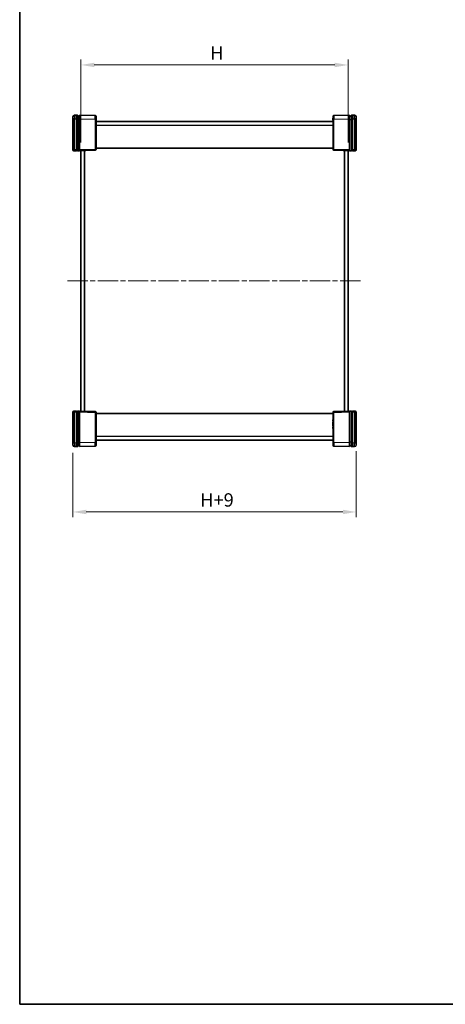
# Model space of a CAD drawing. Units: millimetres. Extents: x 29 to 4732, y 16 to 859.
# Drawn here: x 821 to 1060, y 16 to 569 of the extents above; entities that cross this region are included whole.
import ezdxf

# ---------------------------------------------------------------- set-up
doc = ezdxf.new("R2010")
doc.units = ezdxf.units.MM
doc.header["$LTSCALE"] = 2
doc.linetypes.add('CHAIN', pattern=[0.3543, 0.2362, -0.0295, 0.0591, -0.0295])
doc.layers.get('Defpoints').update_dxf_attribs({"lineweight": 25})
for name, color, linetype, lineweight in [('Border (ISO)', 7, 'Continuous', 35), ('Centerline (ISO)', 131, 'Continuous', 18), ('Dimension (ISO)', 7, 'Continuous', 18), ('Dimension (ISO) @ 1', 7, 'Continuous', 18), ('Visible (ISO)', 7, 'Continuous', 35), ('Visible Narrow (ISO)', 7, 'Continuous', 25)]:
    doc.layers.add(name, color=color, linetype=linetype, lineweight=lineweight)
doc.styles.add('Note Text (TK)', font='txt')
doc.dimstyles.new('Default - Method 1b (TK)', dxfattribs={"dimscale": 2, "dimtxt": 2.5, "dimasz": 2.5, "dimexe": 1, "dimexo": 1.5, "dimgap": 1, "dimtad": 1, "dimtoh": 1, "dimrnd": 1e-08, "dimdsep": 46, "dimtxsty": 'Note Text (TK)', "dimcen": 0.09, "dimdle": 5, "dimclrd": 100, "dimclre": 100, "dimclrt": 7, "dimadec": 1, "dimazin": 1, "dimtfac": 1, "dimtmove": 0, "dimatfit": 3, "dimfxl": 1, "dimtolj": 1, "dimlwd": -1, "dimlwe": -1, "dimarcsym": 0})

# ---------------------------------------------------------------- blocks, each defined once
blk = doc.blocks.new('図面枠 tk図枠')
at = {"layer": 'Border (ISO)'}
for p, q in [((14.5, 289), (14.5, 8)), ((14.5, 8), (405.5, 8))]:
    blk.add_line(p, q, dxfattribs=at)
blk = doc.blocks.new('*D33')
at = {"layer": 'Defpoints', "color": 0}
for p in [(1005.34, 543.71), (855.34, 495.57), (1005.34, 495.57)]:
    blk.add_point(p, dxfattribs=at)
at = {"layer": 'Dimension (ISO)', "color": 100}
for p, q in [((855.34, 500.07), (855.34, 546.71)), ((862.84, 543.71), (997.84, 543.71)), ((1005.34, 500.07), (1005.34, 546.71))]:
    blk.add_line(p, q, dxfattribs=at)
for points in [[(862.84, 544.96), (862.84, 542.46), (855.34, 543.71)], [(997.84, 544.96), (997.84, 542.46), (1005.34, 543.71)]]:
    blk.add_solid(points, dxfattribs=at)
at = {"layer": 'Dimension (ISO)', "color": 7, "insert": (925.57, 550.46), "char_height": 7.5, "attachment_point": 4, "style": 'Note Text (TK)'}
blk.add_mtext('\\A1; \\fＭＳ Ｐゴシック|b0|i0;H', dxfattribs=at)
blk = doc.blocks.new('*D34')
at = {"layer": 'Defpoints', "color": 0}
for p in [(850.84, 330.33), (1009.84, 331.33), (1009.84, 292.59)]:
    blk.add_point(p, dxfattribs=at)
at = {"layer": 'Dimension (ISO)', "color": 100}
for p, q in [((1009.84, 326.83), (1009.84, 289.59)), ((850.84, 325.83), (850.84, 289.59)), ((858.34, 292.59), (1002.34, 292.59))]:
    blk.add_line(p, q, dxfattribs=at)
for points in [[(858.34, 293.84), (858.34, 291.34), (850.84, 292.59)], [(1002.34, 293.84), (1002.34, 291.34), (1009.84, 292.59)]]:
    blk.add_solid(points, dxfattribs=at)
at = {"layer": 'Dimension (ISO)', "color": 7, "insert": (920.03, 299.34), "char_height": 7.5, "attachment_point": 4, "style": 'Note Text (TK)'}
blk.add_mtext('\\A1; \\fＭＳ Ｐゴシック|b0|i0;H+9', dxfattribs=at)

msp = doc.modelspace()

# ---------------------------------------------------------------- linework, layer by layer
at = {"layer": 'Centerline (ISO)', "linetype": 'CHAIN', "ltscale": 23.990969}
msp.add_line((847.8388, 422.4065), (1012.8388, 422.4065), dxfattribs=at)
at = {"layer": 'Visible (ISO)'}
for p, q in [((850.8388, 513.4803), (850.8388, 514.4799)), ((852.8388, 515.5065), (851.8126, 515.4796)), ((853.4414, 515.4907), (852.8388, 515.5065)), ((852.8388, 513.5071), (852.8388, 515.5065)), ((853.5388, 515.3907), (853.5388, 513.4914)), ((854.5388, 515.0065), (853.5388, 515.0065)), ((854.5388, 513.4599), (854.5388, 515.3593)), ((863.3519, 515.2312), (854.6414, 515.4593)), ((863.8388, 514.7313), (863.8388, 513.2319)), ((996.8388, 513.2319), (996.8388, 514.7313)), ((1006.0362, 515.4593), (997.3257, 515.2312)), ((1006.1388, 515.3593), (1006.1388, 513.4599)), ((1007.1388, 515.0065), (1006.1388, 515.0065)), ((1007.1388, 513.4914), (1007.1388, 515.3907)), ((1007.8388, 515.5065), (1007.2362, 515.4907)), ((1007.8388, 515.5065), (1007.8388, 513.5071)), ((1008.865, 515.4796), (1007.8388, 515.5065)), ((1009.8388, 514.4799), (1009.8388, 513.4803)), ((850.8388, 513.4803), (850.8388, 496.0459)), ((852.8388, 496.0063), (852.8388, 513.5071)), ((853.5388, 496.0221), (853.5388, 513.4914)), ((854.5388, 513.4599), (854.5388, 496.0535)), ((863.8388, 496.2816), (863.8388, 513.2319)), ((996.8388, 511.9065), (863.8388, 511.9065)), ((996.8388, 513.7313), (996.7388, 513.7313)), ((996.7388, 513.613), (996.7388, 513.7313)), ((996.8388, 513.613), (996.7388, 513.613)), ((996.7388, 513.5531), (996.7388, 513.613)), ((996.8388, 513.5531), (996.7388, 513.5531)), ((996.7388, 513.4339), (996.7388, 513.5531)), ((996.8388, 513.4339), (996.7388, 513.4339)), ((996.7388, 513.1689), (996.7388, 513.4339)), ((996.8388, 513.1689), (996.7388, 513.1689)), ((996.7388, 512.9031), (996.7388, 513.1689)), ((996.8388, 512.9031), (996.7388, 512.9031)), ((996.7388, 512.784), (996.7388, 512.9031)), ((996.7388, 512.7313), (996.7388, 512.784)), ((996.8388, 512.784), (996.7388, 512.784)), ((996.8388, 512.7313), (996.7388, 512.7313)), ((996.8388, 513.2319), (996.8388, 496.2816)), ((1006.1388, 496.0535), (1006.1388, 513.4599)), ((1007.1388, 513.4914), (1007.1388, 496.0221)), ((1007.8388, 513.5071), (1007.8388, 496.0063)), ((1009.8388, 496.0459), (1009.8388, 513.4803)), ((863.8388, 505.331), (863.9388, 505.331)), ((863.8388, 504.6098), (863.9388, 504.6098)), ((863.8388, 504.0004), (863.9388, 504.0004)), ((863.8388, 503.3748), (863.9388, 503.3748)), ((863.9388, 505.331), (863.9388, 504.6098)), ((863.9388, 504.0004), (863.9388, 503.3748)), ((863.8388, 503.2484), (863.9388, 503.2484)), ((863.8388, 502.6163), (863.9388, 502.6163)), ((863.8388, 502.515), (863.9388, 502.515)), ((863.8388, 501.7111), (863.9388, 501.7111)), ((863.8388, 501.1471), (863.9388, 501.1471)), ((863.8388, 500.4258), (863.9388, 500.4258)), ((863.9388, 503.2484), (863.9388, 503.1292)), ((863.9388, 503.1292), (863.9388, 502.8675)), ((863.9388, 502.8675), (863.9388, 502.6163)), ((863.9388, 502.515), (863.9388, 501.7111)), ((863.9388, 501.1471), (863.9388, 500.4258)), ((851.8126, 495.5333), (851.3257, 495.5461)), ((851.8126, 495.5333), (852.8388, 495.5065)), ((852.8388, 495.5065), (852.8388, 496.0063)), ((852.8388, 495.5065), (863.3519, 495.7818)), ((853.5388, 496.0221), (853.5388, 495.6225)), ((854.5388, 495.6564), (854.5388, 496.0535)), ((855.3388, 349.241), (855.3388, 495.5719)), ((857.3388, 495.6243), (857.3388, 349.1886)), ((857.3888, 495.6256), (857.3888, 466.1065)), ((863.8388, 496.9065), (996.8388, 496.9065)), ((997.3257, 495.7818), (1007.8388, 495.5065)), ((1003.2888, 466.1065), (1003.2888, 495.6256)), ((1003.3388, 349.1886), (1003.3388, 495.6243)), ((1005.3388, 495.5719), (1005.3388, 349.241)), ((1006.1388, 496.0535), (1006.1388, 495.6564)), ((1007.1388, 495.6225), (1007.1388, 496.0221)), ((1007.8388, 496.0063), (1007.8388, 495.5065)), ((1007.8388, 495.5065), (1008.865, 495.5333)), ((1009.3519, 495.5461), (1008.865, 495.5333)), ((857.3888, 466.1065), (857.3388, 466.1065)), ((1003.2888, 466.1065), (1003.3388, 466.1065)), ((857.3888, 446.1065), (857.3388, 446.1065)), ((857.3888, 446.1065), (857.3888, 398.7065)), ((1003.2888, 446.1065), (1003.3388, 446.1065)), ((1003.2888, 398.7065), (1003.2888, 446.1065)), ((857.3888, 398.7065), (857.3388, 398.7065)), ((1003.2888, 398.7065), (1003.3388, 398.7065)), ((857.3888, 378.7065), (857.3388, 378.7065)), ((857.3888, 378.7065), (857.3888, 349.1873)), ((1003.2888, 378.7065), (1003.3388, 378.7065)), ((1003.2888, 349.1873), (1003.2888, 378.7065)), ((850.8388, 348.767), (850.8388, 331.3326)), ((851.3257, 349.2668), (851.8126, 349.2796)), ((852.8388, 349.3065), (851.8126, 349.2796)), ((863.3519, 349.0312), (852.8388, 349.3065)), ((852.8388, 348.8066), (852.8388, 349.3065)), ((852.8388, 331.3058), (852.8388, 348.8066)), ((853.5388, 349.1904), (853.5388, 348.7909)), ((853.5388, 331.3216), (853.5388, 348.7909)), ((854.5388, 348.7594), (854.5388, 349.1565)), ((854.5388, 348.7594), (854.5388, 331.353)), ((863.8388, 331.5811), (863.8388, 348.5313)), ((996.8388, 348.5313), (996.8388, 331.5811)), ((1007.8388, 349.3065), (997.3257, 349.0312)), ((1006.1388, 349.1565), (1006.1388, 348.7594)), ((1006.1388, 331.353), (1006.1388, 348.7594)), ((1007.1388, 348.7909), (1007.1388, 349.1904)), ((1007.1388, 348.7909), (1007.1388, 331.3216)), ((1007.8388, 349.3065), (1007.8388, 348.8066)), ((1008.865, 349.2796), (1007.8388, 349.3065)), ((1007.8388, 348.8066), (1007.8388, 331.3058)), ((1008.865, 349.2796), (1009.3519, 349.2668)), ((1009.8388, 331.3326), (1009.8388, 348.767)), ((863.8388, 347.9065), (996.8388, 347.9065)), ((996.8388, 344.3871), (996.7388, 344.3871)), ((996.7388, 343.6659), (996.7388, 344.3871)), ((996.8388, 343.6659), (996.7388, 343.6659)), ((996.8388, 343.1018), (996.7388, 343.1018)), ((996.7388, 342.298), (996.7388, 343.1018)), ((996.8388, 342.298), (996.7388, 342.298)), ((996.8388, 342.1967), (996.7388, 342.1967)), ((996.7388, 341.9454), (996.7388, 342.1967)), ((996.7388, 341.6837), (996.7388, 341.9454)), ((996.7388, 341.5646), (996.7388, 341.6837)), ((996.8388, 341.5646), (996.7388, 341.5646)), ((996.8388, 341.4381), (996.7388, 341.4381)), ((996.7388, 340.8125), (996.7388, 341.4381)), ((996.8388, 340.8125), (996.7388, 340.8125)), ((996.8388, 340.2031), (996.7388, 340.2031)), ((996.7388, 339.4819), (996.7388, 340.2031)), ((996.8388, 339.4819), (996.7388, 339.4819)), ((863.8388, 332.9065), (996.8388, 332.9065)), ((863.8388, 332.0816), (863.9388, 332.0816)), ((863.8388, 332.0289), (863.9388, 332.0289)), ((863.8388, 331.9098), (863.9388, 331.9098)), ((863.9388, 332.0816), (863.9388, 332.0289)), ((863.9388, 332.0289), (863.9388, 331.9098)), ((863.9388, 331.9098), (863.9388, 331.644)), ((850.8388, 330.333), (850.8388, 331.3326)), ((851.8126, 329.3333), (852.8388, 329.3065)), ((852.8388, 329.3065), (852.8388, 331.3058)), ((852.8388, 329.3065), (853.4414, 329.3222)), ((853.5388, 331.3216), (853.5388, 329.4222)), ((853.5388, 329.8065), (854.5388, 329.8065)), ((854.5388, 329.4536), (854.5388, 331.353)), ((854.6414, 329.3537), (863.3519, 329.5818)), ((863.8388, 331.644), (863.9388, 331.644)), ((863.8388, 331.5811), (863.8388, 330.0816)), ((863.8388, 331.379), (863.9388, 331.379)), ((863.8388, 331.2599), (863.9388, 331.2599)), ((863.8388, 331.1999), (863.9388, 331.1999)), ((863.8388, 331.0816), (863.9388, 331.0816)), ((863.9388, 331.644), (863.9388, 331.379)), ((863.9388, 331.379), (863.9388, 331.2599)), ((863.9388, 331.2599), (863.9388, 331.1999)), ((863.9388, 331.1999), (863.9388, 331.0816)), ((996.8388, 330.0816), (996.8388, 331.5811)), ((997.3257, 329.5818), (1006.0362, 329.3537)), ((1006.1388, 331.353), (1006.1388, 329.4536)), ((1006.1388, 329.8065), (1007.1388, 329.8065)), ((1007.1388, 329.4222), (1007.1388, 331.3216)), ((1007.2362, 329.3222), (1007.8388, 329.3065)), ((1007.8388, 331.3058), (1007.8388, 329.3065)), ((1007.8388, 329.3065), (1008.865, 329.3333)), ((1009.8388, 331.3326), (1009.8388, 330.333))]:
    msp.add_line(p, q, dxfattribs=at)
for centre, radius, start, end in [((851.8388, 514.4799), 1, 91.5, 180), ((853.4388, 515.3907), 0.1, 0, 88.5), ((854.6388, 515.3593), 0.1, 88.5, 180), ((863.3388, 514.7313), 0.5, 0, 88.5), ((997.3388, 514.7313), 0.5, 91.5, 180), ((1006.0388, 515.3593), 0.1, 0, 91.5), ((1007.2388, 515.3907), 0.1, 91.5, 180), ((1008.8388, 514.4799), 1, 0, 88.5), ((851.3388, 496.0459), 0.5, 180, 268.5), ((863.3388, 496.2816), 0.5, 271.5, 0), ((997.3388, 496.2816), 0.5, 180, 268.5), ((1009.3388, 496.0459), 0.5, 271.5, 0), ((851.3388, 348.767), 0.5, 91.5, 180), ((863.3388, 348.5313), 0.5, 0, 88.5), ((997.3388, 348.5313), 0.5, 91.5, 180), ((1009.3388, 348.767), 0.5, 0, 88.5), ((851.8388, 330.333), 1, 180, 268.5), ((853.4388, 329.4222), 0.1, 271.5, 0), ((854.6388, 329.4536), 0.1, 180, 271.5), ((863.3388, 330.0816), 0.5, 271.5, 0), ((997.3388, 330.0816), 0.5, 180, 268.5), ((1006.0388, 329.4536), 0.1, 268.5, 0), ((1007.2388, 329.4222), 0.1, 180, 268.5), ((1008.8388, 330.333), 1, 271.5, 0)]:
    msp.add_arc(centre, radius, start, end, dxfattribs=at)
for centre, major_axis, start_param, end_param in [((852.8322, 496.0065), (19.1008, 0.5002), 4.74360543, 4.80657501), ((1007.8453, 496.0065), (-19.1008, 0.5002), 1.4766103, 1.53957988), ((852.8322, 348.8065), (19.1008, -0.5002), 1.4766103, 1.53957988), ((1007.8453, 348.8065), (-19.1008, -0.5002), 4.74360543, 4.80657501)]:
    msp.add_ellipse(centre, major_axis=major_axis, ratio=0.02616798, start_param=start_param, end_param=end_param, dxfattribs=at)
for points, knots in [([(853.5388, 495.6225), (853.5388, 495.6095), (853.5362, 495.5966), (853.5263, 495.5724), (853.5191, 495.5615), (853.5008, 495.5429), (853.4899, 495.5355), (853.4664, 495.5255), (853.454, 495.5228), (853.4415, 495.5225)], [0, 0, 0, 0, 0.0039122313, 0.0039122313, 0.0078218763, 0.0078218763, 0.0117288442, 0.0117288442, 0.0154911976, 0.0154911976, 0.0154911976, 0.0154911976]), ([(854.6416, 495.5559), (854.6287, 495.5555), (854.6158, 495.5577), (854.5915, 495.5668), (854.5803, 495.5738), (854.5613, 495.5915), (854.5536, 495.6022), (854.545, 495.6206), (854.5427, 495.6276), (854.5396, 495.6418), (854.5388, 495.6491), (854.5388, 495.6564)], [0, 0, 0, 0, 0.0038897828, 0.0038897828, 0.0077872245, 0.0077872245, 0.0117027109, 0.0117027109, 0.0138890082, 0.0138890082, 0.016078079, 0.016078079, 0.016078079, 0.016078079]), ([(1006.1388, 495.6564), (1006.1388, 495.6432), (1006.1362, 495.6301), (1006.1262, 495.6058), (1006.1189, 495.5948), (1006.1005, 495.5762), (1006.0896, 495.5688), (1006.0711, 495.561), (1006.0642, 495.5589), (1006.0502, 495.5562), (1006.0431, 495.5557), (1006.0359, 495.5559)], [0, 0, 0, 0, 0.0039570071, 0.0039570071, 0.0078911199, 0.0078911199, 0.0118018354, 0.0118018354, 0.0139425672, 0.0139425672, 0.0160826999, 0.0160826999, 0.0160826999, 0.0160826999]), ([(1007.2361, 495.5225), (1007.2231, 495.5228), (1007.2103, 495.5257), (1007.1865, 495.5363), (1007.1757, 495.5438), (1007.1577, 495.5626), (1007.1506, 495.5737), (1007.1412, 495.5975), (1007.1388, 495.6099), (1007.1388, 495.6225)], [0, 0, 0, 0, 0.0039047679, 0.0039047679, 0.0078104438, 0.0078104438, 0.0117181162, 0.0117181162, 0.0154906963, 0.0154906963, 0.0154906963, 0.0154906963]), ([(853.4415, 349.2904), (853.4545, 349.2901), (853.4673, 349.2872), (853.4911, 349.2767), (853.5019, 349.2691), (853.5199, 349.2503), (853.527, 349.2393), (853.5364, 349.2155), (853.5388, 349.203), (853.5388, 349.1904)], [0, 0, 0, 0, 0.0039047679, 0.0039047679, 0.0078104438, 0.0078104438, 0.0117181162, 0.0117181162, 0.0154906963, 0.0154906963, 0.0154906963, 0.0154906963]), ([(854.5388, 349.1565), (854.5388, 349.1697), (854.5414, 349.1828), (854.5514, 349.2071), (854.5587, 349.2181), (854.5771, 349.2367), (854.5879, 349.2441), (854.6065, 349.252), (854.6134, 349.254), (854.6274, 349.2567), (854.6345, 349.2572), (854.6416, 349.257)], [0, 0, 0, 0, 0.0039570071, 0.0039570071, 0.0078911199, 0.0078911199, 0.0118018354, 0.0118018354, 0.0139425672, 0.0139425672, 0.0160826999, 0.0160826999, 0.0160826999, 0.0160826999]), ([(1006.0359, 349.257), (1006.0489, 349.2574), (1006.0618, 349.2552), (1006.0861, 349.2461), (1006.0972, 349.2392), (1006.1163, 349.2214), (1006.124, 349.2107), (1006.1325, 349.1923), (1006.1349, 349.1853), (1006.138, 349.1711), (1006.1388, 349.1638), (1006.1388, 349.1565)], [0, 0, 0, 0, 0.0038897828, 0.0038897828, 0.0077872245, 0.0077872245, 0.0117027109, 0.0117027109, 0.0138890082, 0.0138890082, 0.016078079, 0.016078079, 0.016078079, 0.016078079]), ([(1007.1388, 349.1904), (1007.1388, 349.2035), (1007.1413, 349.2164), (1007.1512, 349.2405), (1007.1585, 349.2515), (1007.1768, 349.27), (1007.1877, 349.2774), (1007.2112, 349.2874), (1007.2236, 349.2901), (1007.2361, 349.2904)], [0, 0, 0, 0, 0.0039122313, 0.0039122313, 0.0078218763, 0.0078218763, 0.0117288442, 0.0117288442, 0.0154911976, 0.0154911976, 0.0154911976, 0.0154911976])]:
    msp.add_open_spline(points, degree=3, knots=knots, dxfattribs=at)
at = {"layer": 'Visible Narrow (ISO)'}
for p, q in [((851.8126, 513.4803), (850.8388, 513.4803)), ((851.8126, 513.4803), (852.8388, 513.5071)), ((851.8126, 496.0332), (851.8126, 513.4803)), ((852.8388, 513.5071), (853.4414, 513.4914)), ((853.4414, 513.4914), (853.5388, 513.4914)), ((853.4414, 513.4914), (853.4414, 496.0221)), ((853.5388, 513.0065), (854.5388, 513.0065)), ((854.6414, 513.4599), (854.5388, 513.4599)), ((854.6414, 513.4599), (863.3519, 513.2319)), ((854.6414, 496.0535), (854.6414, 513.4599)), ((863.8388, 513.2319), (863.3519, 513.2319)), ((863.3519, 513.2319), (863.3519, 496.2816)), ((863.8388, 509.9065), (996.8388, 509.9065)), ((997.3257, 513.2319), (996.8388, 513.2319)), ((997.3257, 513.2319), (1006.0362, 513.4599)), ((997.3257, 496.2816), (997.3257, 513.2319)), ((1006.0362, 513.4599), (1006.1388, 513.4599)), ((1006.0362, 513.4599), (1006.0362, 496.0535)), ((1006.1388, 513.0065), (1007.1388, 513.0065)), ((1007.2362, 513.4914), (1007.1388, 513.4914)), ((1007.2362, 513.4914), (1007.8388, 513.5071)), ((1007.2362, 496.0221), (1007.2362, 513.4914)), ((1007.8388, 513.5071), (1008.865, 513.4803)), ((1009.8388, 513.4803), (1008.865, 513.4803)), ((1008.865, 513.4803), (1008.865, 496.0332)), ((863.8388, 503.1292), (863.9388, 503.1292)), ((863.8388, 502.8675), (863.9388, 502.8675)), ((850.8388, 496.0459), (851.8126, 496.0332)), ((852.8388, 496.0063), (851.8126, 496.0332)), ((852.8388, 496.0063), (853.4414, 496.0221)), ((853.4414, 496.0221), (853.5388, 496.0221)), ((854.6414, 496.0535), (854.5388, 496.0535)), ((863.3519, 496.2816), (854.6414, 496.0535)), ((863.3519, 496.2816), (863.8388, 496.2816)), ((996.8388, 496.2816), (997.3257, 496.2816)), ((1006.0362, 496.0535), (997.3257, 496.2816)), ((1006.0362, 496.0535), (1006.1388, 496.0535)), ((1007.2362, 496.0221), (1007.1388, 496.0221)), ((1007.8388, 496.0063), (1007.2362, 496.0221)), ((1008.865, 496.0332), (1007.8388, 496.0063)), ((1008.865, 496.0332), (1009.8388, 496.0459)), ((851.8126, 348.7798), (850.8388, 348.767)), ((851.8126, 348.7798), (852.8388, 348.8066)), ((851.8126, 331.3326), (851.8126, 348.7798)), ((852.8388, 348.8066), (853.4414, 348.7909)), ((853.4414, 348.7909), (853.5388, 348.7909)), ((853.4414, 348.7909), (853.4414, 331.3216)), ((854.6414, 348.7594), (854.5388, 348.7594)), ((854.6414, 348.7594), (863.3519, 348.5313)), ((854.6414, 331.353), (854.6414, 348.7594)), ((863.3519, 348.5313), (863.3519, 331.5811)), ((863.8388, 348.5313), (863.3519, 348.5313)), ((997.3257, 348.5313), (996.8388, 348.5313)), ((997.3257, 348.5313), (1006.0362, 348.7594)), ((997.3257, 331.5811), (997.3257, 348.5313)), ((1006.0362, 348.7594), (1006.1388, 348.7594)), ((1006.0362, 348.7594), (1006.0362, 331.353)), ((1007.2362, 348.7909), (1007.1388, 348.7909)), ((1007.8388, 348.8066), (1007.2362, 348.7909)), ((1007.2362, 331.3216), (1007.2362, 348.7909)), ((1007.8388, 348.8066), (1008.865, 348.7798)), ((1009.8388, 348.767), (1008.865, 348.7798)), ((1008.865, 348.7798), (1008.865, 331.3326)), ((996.8388, 341.9454), (996.7388, 341.9454)), ((996.8388, 341.6837), (996.7388, 341.6837)), ((996.8388, 334.9065), (863.8388, 334.9065)), ((850.8388, 331.3326), (851.8126, 331.3326)), ((852.8388, 331.3058), (851.8126, 331.3326)), ((853.4414, 331.3216), (852.8388, 331.3058)), ((853.4414, 331.3216), (853.5388, 331.3216)), ((854.5388, 331.8065), (853.5388, 331.8065)), ((854.6414, 331.353), (854.5388, 331.353)), ((863.3519, 331.5811), (854.6414, 331.353)), ((863.3519, 331.5811), (863.8388, 331.5811)), ((996.8388, 331.5811), (997.3257, 331.5811)), ((1006.0362, 331.353), (997.3257, 331.5811)), ((1006.0362, 331.353), (1006.1388, 331.353)), ((1007.1388, 331.8065), (1006.1388, 331.8065)), ((1007.2362, 331.3216), (1007.1388, 331.3216)), ((1007.8388, 331.3058), (1007.2362, 331.3216)), ((1008.865, 331.3326), (1007.8388, 331.3058)), ((1008.865, 331.3326), (1009.8388, 331.3326))]:
    msp.add_line(p, q, dxfattribs=at)
for centre, major_axis, ratio, start_param, end_param in [((851.8388, 513.4796), (-0.0262, 2), 0.01308175, 0.00017131, 1.5702824), ((853.4388, 513.4901), (-0.0026, -2.0006), 0.00130759, 1.57144906, 3.14156022), ((854.6388, 513.4586), (0.0026, 2.0006), 0.00130759, 4.71304168, 6.28315278), ((863.3388, 513.2308), (-0.0131, -2.0003), 0.00653947, 1.57135312, 3.14146422), ((997.3388, 513.2308), (-0.0131, 2.0003), 0.00653947, 0.00012844, 1.57023953), ((1006.0388, 513.4586), (0.0026, -2.0006), 0.00130759, 3.14162509, 4.71173625), ((1007.2388, 513.4901), (-0.0026, 2.0006), 0.00130759, 0.00003253, 1.57014362), ((1008.8388, 513.4796), (-0.0262, -2), 0.01308175, 1.57131025, 3.14142135), ((851.8257, 496.0332), (-0.0131, -0.4998), 0.02616798, 4.71307421, 6.28318531), ((853.4388, 496.0223), (0.0026, -0.5001), 0.0052313, 0.03132604, 1.57022069), ((854.6388, 496.0538), (-0.0026, 0.5001), 0.0052313, 3.23588827, 4.71181334), ((863.3388, 496.2816), (0.0131, -0.4998), 0.02616798, 0, 1.57011109), ((997.3388, 496.2816), (-0.0131, -0.4998), 0.02616798, 4.71307421, 6.28318531), ((1006.0388, 496.0538), (-0.0026, -0.5001), 0.0052313, 4.71296462, 6.18888969), ((1007.2388, 496.0223), (0.0026, 0.5001), 0.0052313, 1.57137197, 3.11026662), ((1008.8519, 496.0332), (0.0131, -0.4998), 0.02616798, 0, 1.57011109), ((851.8257, 348.7798), (-0.0131, 0.4998), 0.02616798, 0, 1.57011109), ((853.4388, 348.7906), (-0.0026, -0.5001), 0.0052313, 1.57137197, 3.11026662), ((854.6388, 348.7592), (0.0026, 0.5001), 0.0052313, 4.71296462, 6.18888969), ((863.3388, 348.5313), (0.0131, 0.4998), 0.02616798, 4.71307421, 6.28318531), ((997.3388, 348.5313), (-0.0131, 0.4998), 0.02616798, 0, 1.57011109), ((1006.0388, 348.7592), (0.0026, -0.5001), 0.0052313, 3.23588827, 4.71181334), ((1007.2388, 348.7906), (-0.0026, 0.5001), 0.0052313, 0.03132604, 1.57022069), ((1008.8519, 348.7798), (0.0131, 0.4998), 0.02616798, 4.71307421, 6.28318531), ((851.8388, 331.3333), (0.0262, 2), 0.01308175, 1.57131025, 3.14142135), ((853.4388, 331.3229), (0.0026, -2.0006), 0.00130759, 0.00003253, 1.57014362), ((854.6388, 331.3543), (-0.0026, 2.0006), 0.00130759, 3.14162509, 4.71173625), ((863.3388, 331.5821), (0.0131, -2.0003), 0.00653947, 0.00012844, 1.57023953), ((997.3388, 331.5821), (0.0131, 2.0003), 0.00653947, 1.57135312, 3.14146422), ((1006.0388, 331.3543), (-0.0026, -2.0006), 0.00130759, 4.71304168, 6.28315278), ((1007.2388, 331.3229), (0.0026, 2.0006), 0.00130759, 1.57144906, 3.14156022), ((1008.8388, 331.3333), (0.0262, -2), 0.01308175, 0.00017131, 1.5702824)]:
    msp.add_ellipse(centre, major_axis=major_axis, ratio=ratio, start_param=start_param, end_param=end_param, dxfattribs=at)

# ---------------------------------------------------------------- block references
at = {"xscale": 3, "yscale": 3, "zscale": 3}
msp.add_blockref('図面枠 tk図枠', (777.5, -8), dxfattribs=at)

# ---------------------------------------------------------------- dimensions: what is measured, and where the dimension line sits
at = {"layer": 'Dimension (ISO) @ 1', "color": 100}
dim = msp.add_linear_dim(base=(1005.3388, 543.7119), p1=(855.3388, 495.5719), p2=(1005.3388, 495.5719), text=' \\fＭＳ Ｐゴシック|b0|i0;H', dimstyle='Default - Method 1b (TK)', override={"dimscale": 1, "dimtxt": 7.5, "dimasz": 7.5, "dimexe": 3, "dimexo": 4.5, "dimgap": 3, "dimtoh": 0, "dimdec": 2, "dimcen": 0.27, "dimtol": 0, "dimlim": 0, "dimtp": 0, "dimtm": 0, "dimtdec": 2, "dimtix": 0, "dimtofl": 0, "dimtmove": 0, "dimatfit": 1}, dxfattribs=at)
dim.commit()
dim.dimension.update_dxf_attribs({"geometry": '*D33', "text_midpoint": (930.3388, 543.7119), "dimtype": 160})
dim = msp.add_linear_dim(base=(1009.8388, 292.5858), p1=(850.8388, 330.333), p2=(1009.8388, 331.3326), angle=180, text=' \\fＭＳ Ｐゴシック|b0|i0;H+9', dimstyle='Default - Method 1b (TK)', override={"dimscale": 1, "dimtxt": 7.5, "dimasz": 7.5, "dimexe": 3, "dimexo": 4.5, "dimgap": 3, "dimtoh": 0, "dimdec": 2, "dimcen": 0.27, "dimtol": 0, "dimlim": 0, "dimtp": 0, "dimtm": 0, "dimtdec": 2, "dimtix": 0, "dimtofl": 0, "dimtmove": 0, "dimatfit": 1}, dxfattribs=at)
dim.commit()
dim.dimension.update_dxf_attribs({"geometry": '*D34', "text_midpoint": (930.3388, 292.5858), "dimtype": 160})

doc.saveas('drawing.dxf')
